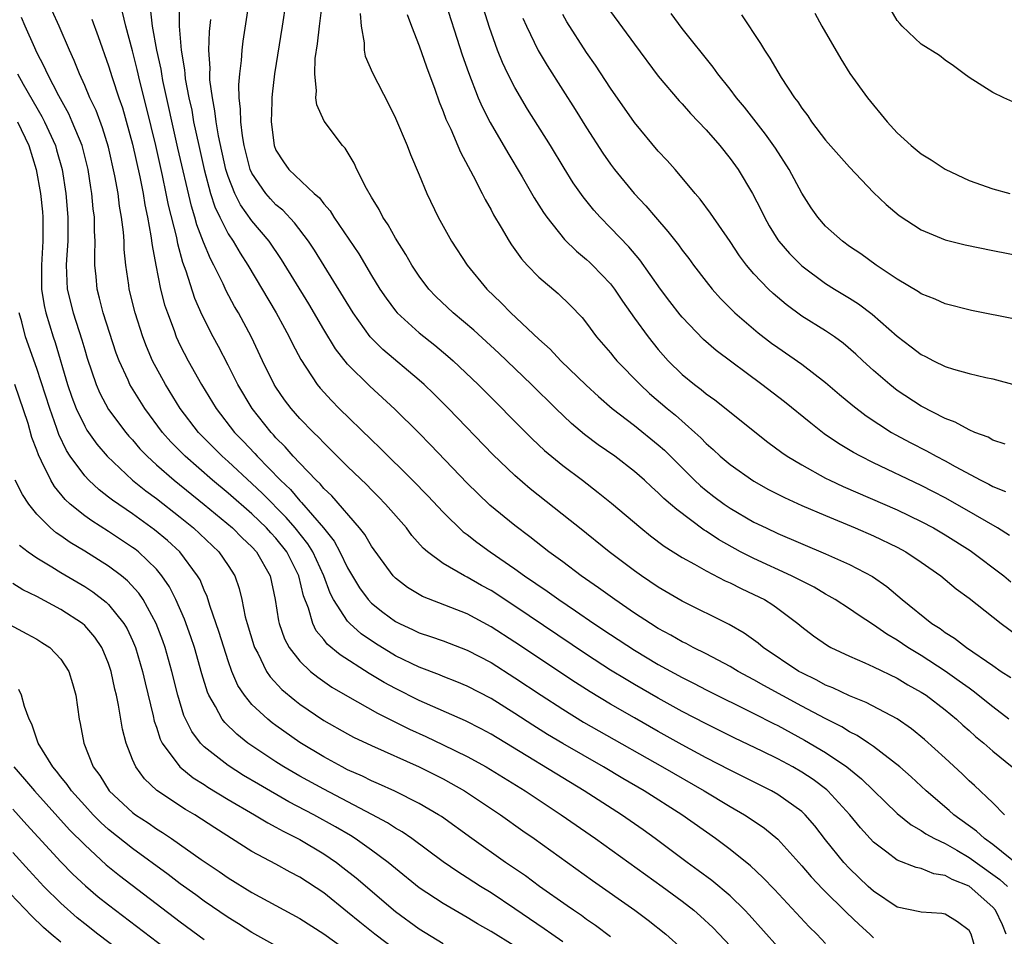
# Model space of a CAD drawing. Units: inches. Extents: x 2574000 to 2577000, y 1521000 to 1524000.
# Drawn here: x 2575704 to 2575786, y 1521067 to 1521144 of the extents above; entities that cross this region are included whole.
import ezdxf

# ---------------------------------------------------------------- set-up
doc = ezdxf.new("R2010")
doc.units = ezdxf.units.IN
doc.header["$MEASUREMENT"] = 0
doc.layers.add('LD25741521_2ft', color=83, linetype='Continuous')

msp = doc.modelspace()

# ---------------------------------------------------------------- linework, layer by layer
at = {"layer": 'LD25741521_2ft'}
for points, elevation in [([(2575739, 1521145.594), (2575740.595, 1521140.595), (2575741.109, 1521139.109), (2575741.935, 1521137), (2575742.251, 1521136.251), (2575742.93, 1521134.93), (2575744.399, 1521132.399), (2575745.601, 1521130.399), (2575746.622, 1521128.622), (2575747.391, 1521127.391), (2575747.671, 1521127), (2575749.147, 1521125.147), (2575750.154, 1521124.154), (2575751, 1521123.476), (2575751.247, 1521123.247), (2575751.502, 1521123), (2575753, 1521121.434), (2575753.338, 1521121), (2575753.995, 1521119.995), (2575755, 1521118.554), (2575756.138, 1521117), (2575757, 1521115.944), (2575757.834, 1521115), (2575759, 1521113.844), (2575760.014, 1521113), (2575760.583, 1521112.583), (2575761, 1521112.227), (2575761.72, 1521111.72), (2575766.177, 1521108.177), (2575767.325, 1521107.325), (2575767.794, 1521107), (2575769, 1521106.271), (2575771, 1521105.179), (2575771.355, 1521105), (2575772.478, 1521104.478), (2575777, 1521102.508), (2575779, 1521101.55), (2575780.018, 1521101), (2575781, 1521100.423), (2575783.106, 1521099.106), (2575785.909, 1521097), (2575786.504, 1521096.504)], 7964), ([(2575716.893, 1521144.893), (2575716.9, 1521143), (2575717.071, 1521141), (2575717.35, 1521139.351), (2575717.368, 1521139), (2575717.422, 1521138.578), (2575717.725, 1521137), (2575717.955, 1521135.956), (2575718.119, 1521135), (2575718.545, 1521133), (2575718.996, 1521131), (2575719.536, 1521129), (2575719.886, 1521127.886), (2575720.308, 1521127), (2575721, 1521125.625), (2575721.417, 1521125), (2575722.005, 1521124.005), (2575722.659, 1521123), (2575725.032, 1521119), (2575725.714, 1521117.714), (2575726.116, 1521117), (2575726.402, 1521116.401), (2575727.09, 1521115.09), (2575728.467, 1521113), (2575728.706, 1521112.706), (2575729.657, 1521111.657), (2575730.301, 1521111), (2575733, 1521108.365), (2575733.71, 1521107.71), (2575736.443, 1521105), (2575737.703, 1521103.703), (2575739, 1521102.311), (2575740.678, 1521100.678), (2575741, 1521100.449), (2575741.808, 1521099.808), (2575742.924, 1521099), (2575745, 1521097.577), (2575745.797, 1521097), (2575747.706, 1521095.706), (2575748.687, 1521095), (2575750.074, 1521094.074), (2575751.617, 1521093), (2575753, 1521092.075), (2575755, 1521090.768), (2575757, 1521089.577), (2575759, 1521088.479), (2575759.989, 1521087.989), (2575761, 1521087.455), (2575765, 1521085.478), (2575766.632, 1521084.632), (2575767, 1521084.455), (2575769.245, 1521083.244), (2575771, 1521082.202), (2575772.784, 1521081), (2575774.008, 1521080.008), (2575777, 1521077.104), (2575778.148, 1521076.148), (2575779, 1521075.682), (2575779.395, 1521075.395), (2575780.116, 1521075), (2575781, 1521074.579), (2575781.97, 1521074.029), (2575783, 1521073.421), (2575785, 1521072.003), (2575785.575, 1521071.574), (2575786.212, 1521071)], 7978), ([(2575785.967, 1521077), (2575785, 1521077.993), (2575783.448, 1521079.448), (2575783, 1521079.843), (2575782.415, 1521080.414), (2575781, 1521081.731), (2575779.284, 1521083.284), (2575778.189, 1521084.189), (2575777, 1521085.015), (2575774.392, 1521086.392), (2575773, 1521086.939), (2575771.616, 1521087.616), (2575771, 1521087.857), (2575770.263, 1521088.263), (2575769, 1521088.869), (2575768.766, 1521089), (2575765.766, 1521091), (2575765.355, 1521091.355), (2575764.194, 1521092.194), (2575762.925, 1521092.925), (2575759, 1521094.877), (2575757, 1521096.042), (2575755.58, 1521097), (2575755, 1521097.413), (2575752.894, 1521099), (2575750.397, 1521101), (2575749.632, 1521101.632), (2575746.281, 1521104.281), (2575745, 1521105.385), (2575743.162, 1521107.162), (2575739.441, 1521111), (2575738.222, 1521112.222), (2575737.421, 1521113), (2575737, 1521113.379), (2575733.947, 1521115.947), (2575733, 1521116.879), (2575732.895, 1521117), (2575731.455, 1521119), (2575728.242, 1521124.242), (2575727.729, 1521125), (2575726.549, 1521126.55), (2575725.586, 1521127.586), (2575725, 1521128.059), (2575724.542, 1521128.542), (2575724.148, 1521129), (2575723, 1521130.688), (2575722.859, 1521131), (2575722.338, 1521133), (2575722.193, 1521133.808), (2575722.056, 1521135), (2575722.052, 1521136.052), (2575721.934, 1521137), (2575721.904, 1521138.096), (2575721.977, 1521139), (2575722.118, 1521140.118), (2575722.174, 1521141), (2575722.263, 1521141.737), (2575722.758, 1521145)], 7974), ([(2575725.834, 1521145), (2575725.534, 1521143), (2575724.892, 1521139), (2575724.683, 1521137.317), (2575724.656, 1521137), (2575724.658, 1521136.658), (2575724.598, 1521135), (2575724.852, 1521133), (2575725, 1521132.618), (2575725.633, 1521131.633), (2575726.088, 1521131), (2575728.206, 1521129), (2575728.637, 1521128.637), (2575729, 1521128.142), (2575729.54, 1521127.54), (2575729.862, 1521127), (2575731.936, 1521123.936), (2575733, 1521122.124), (2575733.695, 1521121), (2575734.221, 1521120.221), (2575735, 1521119.175), (2575735.15, 1521119), (2575737, 1521117.341), (2575738.303, 1521116.303), (2575739.392, 1521115.392), (2575739.829, 1521115), (2575741.935, 1521113), (2575746.45, 1521108.45), (2575747.482, 1521107.482), (2575749, 1521106.232), (2575750.647, 1521105), (2575751.975, 1521103.975), (2575753.075, 1521103.075), (2575755.544, 1521101), (2575756.351, 1521100.351), (2575757.487, 1521099.487), (2575759, 1521098.526), (2575760.026, 1521097.974), (2575761, 1521097.411), (2575762.583, 1521096.582), (2575763, 1521096.402), (2575763.922, 1521095.923), (2575765, 1521095.442), (2575765.883, 1521095), (2575766.571, 1521094.57), (2575767, 1521094.259), (2575768.661, 1521093), (2575769, 1521092.717), (2575769.975, 1521091.975), (2575771.153, 1521091.152), (2575771.445, 1521091), (2575773, 1521090.269), (2575774.283, 1521089.716), (2575775, 1521089.384), (2575777, 1521088.425), (2575777.885, 1521087.885), (2575779, 1521087.271), (2575779.403, 1521087), (2575781, 1521085.774), (2575781.952, 1521085), (2575782.491, 1521084.491), (2575783, 1521084.049), (2575783.545, 1521083.545), (2575784.232, 1521083), (2575785, 1521082.331), (2575786.621, 1521081)], 7972), ([(2575786.328, 1521085), (2575785, 1521086.022), (2575783.349, 1521087.349), (2575783, 1521087.58), (2575782.188, 1521088.188), (2575781, 1521089.017), (2575779, 1521090.329), (2575777.89, 1521091), (2575777, 1521091.599), (2575776.108, 1521092.108), (2575775, 1521092.891), (2575773.72, 1521093.72), (2575773, 1521094.221), (2575771.796, 1521095), (2575771.298, 1521095.298), (2575771, 1521095.449), (2575770.033, 1521096.033), (2575768.15, 1521097), (2575765, 1521098.432), (2575763.884, 1521099), (2575762.034, 1521100.034), (2575761, 1521100.73), (2575760.828, 1521100.828), (2575758.537, 1521102.537), (2575758.033, 1521103), (2575757.473, 1521103.473), (2575757, 1521103.955), (2575756.436, 1521104.436), (2575755.831, 1521105), (2575755, 1521105.729), (2575753.35, 1521107), (2575751.971, 1521107.971), (2575750.835, 1521108.835), (2575749.749, 1521109.749), (2575748.435, 1521111), (2575746.395, 1521113), (2575743.643, 1521115.643), (2575741.555, 1521117.555), (2575739.837, 1521119), (2575738.387, 1521120.387), (2575737.796, 1521121), (2575737, 1521122.068), (2575736.378, 1521123), (2575735.875, 1521123.875), (2575735, 1521125.259), (2575734.381, 1521126.381), (2575733.958, 1521127), (2575733.646, 1521127.646), (2575733, 1521128.688), (2575732.577, 1521129.423), (2575731.779, 1521131), (2575731.537, 1521131.537), (2575730.788, 1521132.788), (2575730.587, 1521133), (2575729.034, 1521135.034), (2575728.414, 1521136.415), (2575728.355, 1521137), (2575728.406, 1521137.594), (2575728.246, 1521139), (2575728.293, 1521140.293), (2575728.478, 1521141.522), (2575728.646, 1521143), (2575728.913, 1521145)], 7970), ([(2575786.38, 1521100.38), (2575785.383, 1521101), (2575782.614, 1521102.614), (2575781, 1521103.527), (2575780.038, 1521104.038), (2575779, 1521104.565), (2575775, 1521106.459), (2575773.916, 1521107), (2575773.326, 1521107.326), (2575772.081, 1521108.081), (2575770.891, 1521108.891), (2575769.758, 1521109.758), (2575767.55, 1521111.549), (2575765.659, 1521113), (2575761.854, 1521115.854), (2575760.784, 1521116.784), (2575759, 1521118.649), (2575758.839, 1521118.839), (2575757.967, 1521119.967), (2575757.191, 1521121), (2575755.44, 1521123.44), (2575754.532, 1521124.532), (2575753, 1521126.132), (2575752.145, 1521127), (2575751.6, 1521127.6), (2575750.705, 1521128.705), (2575749.885, 1521129.885), (2575749.115, 1521131.115), (2575747.975, 1521133), (2575746.063, 1521136.063), (2575745, 1521137.86), (2575744.416, 1521139), (2575743.96, 1521139.959), (2575743.549, 1521141), (2575742.875, 1521142.875), (2575742.192, 1521145)], 7962), ([(2575786.667, 1521136.667), (2575785.92, 1521137), (2575785, 1521137.458), (2575783, 1521138.709), (2575782.582, 1521139), (2575781.691, 1521139.691), (2575781, 1521140.146), (2575780.533, 1521140.532), (2575779, 1521141.479), (2575777.416, 1521143), (2575777.214, 1521143.214), (2575777, 1521143.466), (2575776.097, 1521145)], 7948), ([(2575767, 1521065.951), (2575764.614, 1521068.614), (2575764.244, 1521069), (2575763, 1521070.205), (2575761.488, 1521071.488), (2575760.344, 1521072.344), (2575759.428, 1521073), (2575756.745, 1521075), (2575755.732, 1521075.732), (2575753.912, 1521077), (2575750.795, 1521079), (2575743, 1521083.73), (2575742.178, 1521084.178), (2575740.858, 1521084.858), (2575737, 1521086.554), (2575735, 1521087.552), (2575734.062, 1521088.062), (2575732.807, 1521088.807), (2575730.374, 1521090.374), (2575729.288, 1521091.288), (2575729, 1521091.663), (2575728.38, 1521092.38), (2575728.079, 1521093), (2575727.723, 1521094.277), (2575727.309, 1521095.309), (2575726.917, 1521097), (2575725.908, 1521099), (2575725, 1521100.146), (2575724.582, 1521100.582), (2575724.215, 1521101), (2575723, 1521102.18), (2575721, 1521103.923), (2575719.701, 1521105), (2575717.415, 1521107), (2575716.209, 1521108.209), (2575715.509, 1521109), (2575714.024, 1521111), (2575712.788, 1521113), (2575712.635, 1521113.365), (2575711.884, 1521115), (2575711.641, 1521115.641), (2575710.54, 1521119), (2575710.237, 1521120.238), (2575710.031, 1521121), (2575709.958, 1521122.042), (2575709.863, 1521123), (2575709.843, 1521123.843), (2575709.885, 1521125), (2575709.83, 1521125.83), (2575709.813, 1521127), (2575709.717, 1521127.717), (2575709.597, 1521129), (2575709.506, 1521129.506), (2575709.28, 1521131), (2575708.777, 1521133), (2575707.966, 1521135), (2575707.665, 1521135.665), (2575706.826, 1521137.173), (2575705.885, 1521139), (2575705.624, 1521139.624), (2575705, 1521140.802), (2575704.821, 1521141.18), (2575704.024, 1521143), (2575703.726, 1521143.726)], 7988), ([(2575771, 1521066.22), (2575770.256, 1521067), (2575769.62, 1521067.619), (2575766.729, 1521070.729), (2575765.75, 1521071.75), (2575764.715, 1521072.715), (2575763, 1521074.085), (2575761.777, 1521075), (2575758.968, 1521077), (2575755.826, 1521079), (2575754.033, 1521080.032), (2575752.403, 1521081), (2575749, 1521082.962), (2575747.728, 1521083.727), (2575746.497, 1521084.497), (2575745, 1521085.471), (2575743, 1521086.719), (2575741, 1521087.767), (2575740.136, 1521088.136), (2575739, 1521088.574), (2575738.704, 1521088.704), (2575737, 1521089.346), (2575735, 1521090.31), (2575733.329, 1521091.329), (2575732.144, 1521092.144), (2575731.182, 1521093), (2575731, 1521093.196), (2575729.832, 1521095), (2575729.546, 1521095.546), (2575729.01, 1521097), (2575728.087, 1521099), (2575727.674, 1521099.674), (2575726.613, 1521101), (2575725.867, 1521101.867), (2575723.879, 1521103.879), (2575723, 1521104.718), (2575721, 1521106.562), (2575720.503, 1521107), (2575718.524, 1521109), (2575716.983, 1521111), (2575715.749, 1521113), (2575714.679, 1521115), (2575714.175, 1521116.175), (2575713.866, 1521117), (2575713.215, 1521119), (2575712.715, 1521121), (2575712.682, 1521121.318), (2575712.44, 1521123), (2575712.311, 1521124.311), (2575712.295, 1521125), (2575712.245, 1521125.755), (2575712.094, 1521127), (2575711.926, 1521127.926), (2575711.792, 1521129), (2575711.537, 1521130.463), (2575711, 1521132.874), (2575710.497, 1521134.497), (2575709.949, 1521135.949), (2575709.443, 1521137), (2575709, 1521138.036), (2575708.553, 1521139), (2575708.126, 1521140.125), (2575707.719, 1521141), (2575706.861, 1521143), (2575706.283, 1521144.283)], 7986), ([(2575783.759, 1521065), (2575783.192, 1521067), (2575783, 1521067.301), (2575782.032, 1521068.032), (2575781, 1521068.68), (2575780.722, 1521068.722), (2575779, 1521068.845), (2575778.882, 1521068.882), (2575777, 1521069.276), (2575775, 1521070.593), (2575774.556, 1521071), (2575773, 1521072.501), (2575772.534, 1521073), (2575771, 1521074.912), (2575770.084, 1521076.084), (2575769.299, 1521077), (2575769, 1521077.279), (2575767, 1521078.698), (2575766.469, 1521079), (2575763, 1521080.726), (2575761, 1521081.769), (2575759, 1521082.856), (2575757, 1521083.973), (2575755, 1521085.101), (2575753, 1521086.254), (2575751.285, 1521087.285), (2575750.063, 1521088.063), (2575745, 1521091.449), (2575743, 1521092.738), (2575741, 1521093.814), (2575739.645, 1521094.355), (2575737.26, 1521095.26), (2575736.012, 1521096.012), (2575735, 1521096.808), (2575734.903, 1521096.903), (2575734.815, 1521097), (2575733, 1521099.489), (2575732.443, 1521100.443), (2575732.003, 1521101), (2575729.687, 1521103.687), (2575729, 1521104.311), (2575728.695, 1521104.695), (2575728.358, 1521105), (2575727, 1521106.413), (2575726.458, 1521107), (2575725.789, 1521107.789), (2575725, 1521108.557), (2575724.796, 1521108.796), (2575724.593, 1521109), (2575723.001, 1521111), (2575721.82, 1521113), (2575721, 1521114.637), (2575720.192, 1521116.192), (2575719.752, 1521117), (2575718.821, 1521118.821), (2575718.213, 1521120.212), (2575717.496, 1521122.503), (2575717.221, 1521123.221), (2575716.79, 1521124.79), (2575716.701, 1521125.299), (2575716.017, 1521128.017), (2575715.826, 1521129), (2575715.504, 1521130.496), (2575714.942, 1521133), (2575714.181, 1521136.182), (2575713.611, 1521138.389), (2575713.382, 1521139.383), (2575713, 1521140.931), (2575712.434, 1521143), (2575712.161, 1521144.161)], 7982), ([(2575786.102, 1521067), (2575785.788, 1521067.788), (2575785.216, 1521069), (2575785, 1521069.25), (2575783, 1521071.01), (2575781.58, 1521071.58), (2575781, 1521071.925), (2575780.06, 1521072.06), (2575779, 1521072.487), (2575778.574, 1521072.574), (2575777, 1521073.202), (2575776.133, 1521073.867), (2575775, 1521074.704), (2575773.906, 1521075.906), (2575773.016, 1521077), (2575771.191, 1521079), (2575771.091, 1521079.091), (2575769.948, 1521079.948), (2575769, 1521080.57), (2575768.245, 1521081), (2575767, 1521081.667), (2575765.688, 1521082.312), (2575763.403, 1521083.403), (2575761, 1521084.595), (2575759, 1521085.65), (2575757, 1521086.75), (2575755, 1521087.898), (2575754.306, 1521088.306), (2575753, 1521089.108), (2575751, 1521090.407), (2575745, 1521094.446), (2575743, 1521095.755), (2575742.199, 1521096.199), (2575741, 1521096.893), (2575740.774, 1521097), (2575739, 1521098.028), (2575737.693, 1521099), (2575737.319, 1521099.319), (2575736.384, 1521100.384), (2575735.915, 1521101), (2575734.168, 1521103), (2575733.597, 1521103.597), (2575733, 1521104.185), (2575732.605, 1521104.605), (2575731, 1521106.159), (2575729.581, 1521107.581), (2575729, 1521108.134), (2575728.585, 1521108.585), (2575728.147, 1521109), (2575727, 1521110.176), (2575726.276, 1521111), (2575725.733, 1521111.733), (2575725, 1521112.783), (2575724.865, 1521113), (2575723.884, 1521115), (2575722.956, 1521116.956), (2575721.862, 1521119), (2575721.543, 1521119.543), (2575720.838, 1521120.838), (2575720.579, 1521121.421), (2575719.809, 1521123), (2575719.521, 1521123.521), (2575718.934, 1521124.934), (2575718.381, 1521126.381), (2575718.226, 1521127), (2575717.93, 1521127.93), (2575716.801, 1521132.801), (2575715.552, 1521138.448), (2575715.446, 1521139), (2575715.391, 1521139.391), (2575715.042, 1521141), (2575714.681, 1521143), (2575714.513, 1521144.513)], 7980), ([(2575732.064, 1521144.063), (2575732.132, 1521143), (2575732.386, 1521141.614), (2575732.388, 1521141), (2575732.482, 1521140.482), (2575733.089, 1521139.089), (2575734.454, 1521136.454), (2575735, 1521135.312), (2575735.971, 1521133), (2575736.263, 1521132.263), (2575737, 1521130.561), (2575737.64, 1521129), (2575738.586, 1521127), (2575739.708, 1521125), (2575741.008, 1521123), (2575742.654, 1521121), (2575743.851, 1521119.851), (2575744.662, 1521119), (2575747, 1521116.793), (2575747.955, 1521115.955), (2575748.846, 1521115), (2575750.959, 1521112.959), (2575751.997, 1521111.997), (2575753.135, 1521111), (2575755, 1521109.565), (2575757, 1521107.958), (2575757.504, 1521107.504), (2575760.022, 1521105), (2575760.524, 1521104.524), (2575761, 1521104.134), (2575761.644, 1521103.644), (2575762.507, 1521103), (2575763, 1521102.66), (2575765, 1521101.497), (2575766.013, 1521101), (2575767, 1521100.54), (2575771, 1521098.834), (2575773, 1521097.936), (2575774.929, 1521096.929), (2575776.114, 1521096.114), (2575777.397, 1521095), (2575779.893, 1521093), (2575780.578, 1521092.578), (2575781, 1521092.259), (2575781.786, 1521091.786), (2575782.776, 1521091), (2575785, 1521089.494), (2575785.698, 1521089), (2575786.487, 1521088.487)], 7968), ([(2575735.987, 1521143.987), (2575736.354, 1521143), (2575737, 1521141.349), (2575737.59, 1521139.59), (2575738.286, 1521137.714), (2575738.659, 1521136.659), (2575739, 1521135.855), (2575739.226, 1521135.226), (2575739.625, 1521134.375), (2575740.447, 1521132.447), (2575741.516, 1521130.484), (2575742.265, 1521129), (2575742.5, 1521128.5), (2575743, 1521127.617), (2575743.207, 1521127.207), (2575743.844, 1521126.156), (2575744.514, 1521125), (2575744.706, 1521124.706), (2575745.538, 1521123.538), (2575746.03, 1521123), (2575747, 1521121.991), (2575748.615, 1521120.615), (2575749.634, 1521119.634), (2575750.623, 1521118.623), (2575751, 1521118.148), (2575751.831, 1521117), (2575753, 1521115.66), (2575753.289, 1521115.289), (2575753.54, 1521115), (2575755.469, 1521113), (2575756.26, 1521112.26), (2575757.736, 1521111), (2575758.433, 1521110.433), (2575760.063, 1521109), (2575760.551, 1521108.551), (2575761, 1521108.072), (2575761.577, 1521107.577), (2575762.183, 1521107), (2575763, 1521106.303), (2575765, 1521104.911), (2575766.23, 1521104.23), (2575767.552, 1521103.552), (2575769, 1521102.894), (2575771, 1521102.031), (2575773.483, 1521101), (2575775, 1521100.339), (2575777, 1521099.384), (2575777.715, 1521099), (2575779, 1521098.138), (2575780.634, 1521097), (2575781.913, 1521095.913), (2575783, 1521095.121), (2575785.686, 1521093), (2575789, 1521090.558)], 7966), ([(2575786.029, 1521108.028), (2575785, 1521108.349), (2575784.589, 1521108.589), (2575783.484, 1521109), (2575783, 1521109.207), (2575781.849, 1521109.849), (2575781, 1521110.157), (2575779, 1521111.187), (2575777, 1521112.516), (2575776.366, 1521113), (2575775, 1521114.182), (2575774.102, 1521115), (2575773.538, 1521115.538), (2575772.469, 1521116.468), (2575771.732, 1521117), (2575771, 1521117.492), (2575769, 1521118.739), (2575767.691, 1521119.691), (2575766.613, 1521120.613), (2575766.212, 1521121), (2575765, 1521122.277), (2575764.373, 1521123), (2575763.781, 1521123.781), (2575763, 1521124.966), (2575761.357, 1521127.357), (2575760.51, 1521128.51), (2575760.076, 1521129), (2575759, 1521130.314), (2575758.416, 1521131), (2575757.75, 1521131.75), (2575757, 1521132.537), (2575755, 1521134.925), (2575753, 1521137.813), (2575751.732, 1521139.732), (2575751, 1521140.788), (2575749.357, 1521143.357), (2575749, 1521143.964)], 7958), ([(2575753, 1521144.235), (2575755, 1521141.487), (2575757, 1521138.818), (2575758.747, 1521136.747), (2575759, 1521136.485), (2575759.696, 1521135.696), (2575761, 1521134.332), (2575762.147, 1521133), (2575763, 1521131.933), (2575763.668, 1521131), (2575764.878, 1521129), (2575765.599, 1521127.599), (2575765.879, 1521127), (2575766.278, 1521126.278), (2575767, 1521125.112), (2575767.077, 1521125), (2575767.974, 1521123.973), (2575769, 1521122.942), (2575771, 1521121.466), (2575771.743, 1521121), (2575773, 1521120.247), (2575773.763, 1521119.763), (2575774.906, 1521118.906), (2575777, 1521117.051), (2575778.169, 1521116.17), (2575779, 1521115.511), (2575779.351, 1521115.35), (2575780.016, 1521115), (2575781, 1521114.52), (2575781.71, 1521114.29), (2575783, 1521113.942), (2575784.407, 1521113.593), (2575785, 1521113.473), (2575786.942, 1521112.941)], 7956), ([(2575787, 1521118.447), (2575783.199, 1521119.199), (2575781, 1521119.762), (2575780.156, 1521120.156), (2575779, 1521120.595), (2575778.769, 1521120.769), (2575777, 1521121.81), (2575775.235, 1521123), (2575773.937, 1521123.937), (2575773, 1521124.567), (2575772.399, 1521125), (2575771, 1521126.272), (2575770.343, 1521127), (2575769.792, 1521127.792), (2575769, 1521129.03), (2575767.954, 1521131), (2575766.794, 1521132.794), (2575765.963, 1521133.963), (2575764.208, 1521136.208), (2575763.541, 1521137), (2575763, 1521137.716), (2575761.971, 1521139), (2575761.578, 1521139.578), (2575759, 1521142.811), (2575758.062, 1521144.062)], 7954), ([(2575763.958, 1521143.958), (2575765.55, 1521141.55), (2575765.877, 1521141), (2575766.332, 1521140.332), (2575767, 1521139.179), (2575767.286, 1521138.714), (2575768.403, 1521137), (2575768.666, 1521136.666), (2575769, 1521136.145), (2575769.498, 1521135.498), (2575769.817, 1521135), (2575771, 1521133.449), (2575773, 1521131.191), (2575775, 1521129.078), (2575776.065, 1521128.065), (2575777.141, 1521127.141), (2575779, 1521125.942), (2575781, 1521125.113), (2575782.685, 1521124.685), (2575785, 1521124.213), (2575787.698, 1521123.697)], 7952), ([(2575770.083, 1521144.083), (2575770.673, 1521143), (2575772.271, 1521140.271), (2575773.036, 1521139.036), (2575774.503, 1521137), (2575776.141, 1521135), (2575777, 1521134.075), (2575778.154, 1521133), (2575779, 1521132.319), (2575779.824, 1521131.824), (2575781, 1521131.029), (2575783, 1521130.084), (2575785, 1521129.375), (2575786.407, 1521129)], 7950), ([(2575709.594, 1521143.594), (2575710.142, 1521142.142), (2575711, 1521139.668), (2575711.287, 1521138.713), (2575711.852, 1521137), (2575712.156, 1521136.156), (2575713, 1521133.123), (2575713.606, 1521130.394), (2575713.881, 1521129), (2575714.036, 1521128.036), (2575714.263, 1521127), (2575714.549, 1521125.45), (2575714.636, 1521124.636), (2575714.941, 1521123), (2575715.353, 1521121), (2575715.689, 1521119.689), (2575715.917, 1521119), (2575716.48, 1521117.52), (2575716.663, 1521117), (2575717, 1521116.277), (2575717.659, 1521115), (2575718.776, 1521113), (2575719.994, 1521111), (2575721.544, 1521109), (2575722.266, 1521108.266), (2575723.24, 1521107.24), (2575723.445, 1521107), (2575725.38, 1521105), (2575726.21, 1521104.21), (2575727, 1521103.259), (2575727.136, 1521103.136), (2575728.973, 1521101), (2575729.884, 1521099.884), (2575730.362, 1521099), (2575731, 1521097.67), (2575732.003, 1521096.003), (2575732.732, 1521095), (2575733, 1521094.714), (2575733.948, 1521093.948), (2575735, 1521093.182), (2575735.355, 1521093), (2575736.485, 1521092.485), (2575737, 1521092.233), (2575737.929, 1521091.929), (2575739, 1521091.545), (2575741, 1521090.787), (2575743, 1521089.732), (2575745, 1521088.458), (2575747.185, 1521087), (2575749, 1521085.826), (2575750.752, 1521084.752), (2575752.018, 1521084.018), (2575757.352, 1521081), (2575760.84, 1521079), (2575763, 1521077.696), (2575764.224, 1521077), (2575764.694, 1521076.694), (2575765.876, 1521075.876), (2575767, 1521074.948), (2575769, 1521072.727), (2575769.792, 1521071.792), (2575770.765, 1521070.765), (2575772.781, 1521068.781), (2575773.805, 1521067.805), (2575774.692, 1521067), (2575775, 1521066.683)], 7984), ([(2575788.043, 1521072.043), (2575785, 1521074.496), (2575784.292, 1521075), (2575783.63, 1521075.63), (2575781.723, 1521077), (2575781.348, 1521077.348), (2575779.421, 1521079), (2575778.166, 1521080.166), (2575777.202, 1521081), (2575775, 1521082.709), (2575774.582, 1521083), (2575773.632, 1521083.632), (2575773, 1521083.94), (2575772.345, 1521084.345), (2575770.956, 1521085.044), (2575769, 1521086.087), (2575765.823, 1521087.823), (2575765, 1521088.298), (2575763.685, 1521089), (2575763, 1521089.412), (2575761, 1521090.461), (2575759.917, 1521091), (2575759.326, 1521091.326), (2575759, 1521091.477), (2575758.042, 1521092.042), (2575757, 1521092.592), (2575756.341, 1521093), (2575755, 1521093.881), (2575753.356, 1521095), (2575752, 1521096), (2575750.552, 1521097), (2575749, 1521098.162), (2575747.847, 1521099), (2575746.256, 1521100.256), (2575745, 1521101.195), (2575742.914, 1521102.914), (2575741.885, 1521103.885), (2575741, 1521104.76), (2575737.945, 1521107.945), (2575736.955, 1521108.955), (2575734.942, 1521110.942), (2575732.859, 1521112.858), (2575731, 1521114.714), (2575729.991, 1521115.991), (2575729, 1521117.623), (2575727.753, 1521119.753), (2575725.476, 1521123.476), (2575724.432, 1521125), (2575723, 1521126.706), (2575722.038, 1521128.038), (2575721.555, 1521129), (2575721, 1521130.418), (2575720.819, 1521131), (2575720.193, 1521133.808), (2575719.991, 1521135), (2575719.903, 1521135.904), (2575719.685, 1521137), (2575719.484, 1521138.516), (2575719.472, 1521139), (2575719.497, 1521139.497), (2575719.398, 1521141), (2575719.441, 1521142.56), (2575719.569, 1521143.57)], 7976), ([(2575745.676, 1521143.676), (2575745.976, 1521143), (2575746.954, 1521140.955), (2575747.696, 1521139.696), (2575749, 1521137.631), (2575750.035, 1521136.035), (2575751, 1521134.492), (2575752.365, 1521132.365), (2575753, 1521131.437), (2575753.326, 1521131), (2575754.971, 1521129), (2575755.958, 1521127.958), (2575756.752, 1521127), (2575757.809, 1521125.809), (2575758.684, 1521124.684), (2575759, 1521124.251), (2575759.555, 1521123.555), (2575759.953, 1521123), (2575761, 1521121.623), (2575761.497, 1521121), (2575762.202, 1521120.202), (2575763.408, 1521119), (2575765.346, 1521117.346), (2575766.478, 1521116.478), (2575767, 1521116.1), (2575769, 1521114.723), (2575771, 1521113.171), (2575772.167, 1521112.167), (2575773.264, 1521111.264), (2575774.398, 1521110.399), (2575776.525, 1521109), (2575776.822, 1521108.822), (2575778.119, 1521108.119), (2575779.448, 1521107.447), (2575780.262, 1521107), (2575781, 1521106.627), (2575781.848, 1521106.152), (2575784.001, 1521105), (2575784.667, 1521104.667), (2575785, 1521104.473), (2575786.048, 1521104.048)], 7960), ([(2575703.382, 1521139), (2575703.861, 1521138.139), (2575705.426, 1521135.426), (2575705.643, 1521135), (2575706.548, 1521133), (2575706.655, 1521132.655), (2575707.108, 1521131), (2575707.418, 1521129), (2575707.591, 1521127), (2575707.599, 1521126.401), (2575707.585, 1521125), (2575707.475, 1521123.475), (2575707.458, 1521123), (2575707.543, 1521121), (2575708.034, 1521119), (2575708.76, 1521116.76), (2575709, 1521115.903), (2575709.213, 1521115.213), (2575709.956, 1521113), (2575710.273, 1521112.273), (2575711, 1521110.921), (2575712.438, 1521109), (2575712.694, 1521108.694), (2575713, 1521108.365), (2575713.623, 1521107.623), (2575714.22, 1521107), (2575715, 1521106.292), (2575716.482, 1521105), (2575719, 1521102.962), (2575721.37, 1521101), (2575722.179, 1521100.18), (2575723, 1521099.413), (2575723.379, 1521099), (2575724.516, 1521097), (2575724.952, 1521095), (2575725.226, 1521093.226), (2575725.286, 1521093), (2575725.73, 1521091.73), (2575726.117, 1521091), (2575727, 1521089.842), (2575727.889, 1521089), (2575728.501, 1521088.501), (2575729.685, 1521087.685), (2575731, 1521086.922), (2575733.509, 1521085.509), (2575736.175, 1521084.175), (2575737.551, 1521083.551), (2575739, 1521082.862), (2575741, 1521081.877), (2575742.591, 1521081), (2575745.859, 1521079), (2575748.873, 1521077), (2575751.74, 1521075), (2575757.312, 1521071), (2575759, 1521069.754), (2575759.96, 1521069), (2575760.518, 1521068.518), (2575761.551, 1521067.551), (2575762.083, 1521067), (2575763, 1521066.025)], 7990), ([(2575703.38, 1521135), (2575704.325, 1521133), (2575704.945, 1521131), (2575705.3, 1521129), (2575705.463, 1521127.462), (2575705.499, 1521127), (2575705.511, 1521125), (2575705.385, 1521123), (2575705.396, 1521121), (2575705.616, 1521119.616), (2575705.756, 1521119), (2575706.364, 1521117), (2575706.523, 1521116.523), (2575707.572, 1521113), (2575707.937, 1521111.937), (2575708.292, 1521111), (2575709, 1521109.509), (2575709.187, 1521109.187), (2575710.017, 1521108.017), (2575710.895, 1521107), (2575713, 1521105.002), (2575714.108, 1521104.108), (2575715, 1521103.467), (2575717, 1521101.909), (2575718.113, 1521101), (2575720.233, 1521099), (2575721, 1521097.868), (2575721.556, 1521097), (2575721.93, 1521095.93), (2575722.144, 1521095), (2575722.44, 1521093.56), (2575722.593, 1521093), (2575723.161, 1521091.161), (2575723.218, 1521091), (2575723.484, 1521090.516), (2575724.228, 1521089), (2575724.53, 1521088.53), (2575725.489, 1521087.489), (2575726.575, 1521086.575), (2575727, 1521086.253), (2575729, 1521084.888), (2575731, 1521083.759), (2575731.497, 1521083.497), (2575733, 1521082.79), (2575737, 1521081.008), (2575739, 1521079.995), (2575739.646, 1521079.646), (2575740.772, 1521079), (2575743.788, 1521077), (2575745.661, 1521075.661), (2575746.62, 1521075), (2575751.506, 1521071.506), (2575755.042, 1521069), (2575756.163, 1521068.163), (2575757.624, 1521067), (2575759, 1521065.78)], 7992), ([(2575753, 1521066.781), (2575751.736, 1521067.737), (2575751, 1521068.228), (2575750.56, 1521068.56), (2575749.895, 1521069), (2575749.383, 1521069.383), (2575747.064, 1521071), (2575745.879, 1521071.879), (2575744.223, 1521073), (2575741.396, 1521075), (2575738.845, 1521076.845), (2575738.6, 1521077), (2575737, 1521077.948), (2575734.963, 1521078.963), (2575733.598, 1521079.598), (2575733, 1521079.845), (2575732.236, 1521080.236), (2575731, 1521080.769), (2575730.543, 1521081), (2575729, 1521081.833), (2575727, 1521083.035), (2575725, 1521084.468), (2575724.693, 1521084.693), (2575724.314, 1521085), (2575723, 1521086.234), (2575722.365, 1521087), (2575721.823, 1521087.823), (2575721.316, 1521089), (2575721, 1521089.889), (2575720.261, 1521092.261), (2575719.476, 1521094.524), (2575719.258, 1521095.258), (2575719, 1521095.802), (2575718.653, 1521096.652), (2575718.453, 1521097), (2575716.956, 1521099), (2575715.942, 1521099.942), (2575714.856, 1521100.856), (2575713, 1521102.171), (2575711.322, 1521103.322), (2575711, 1521103.592), (2575710.199, 1521104.199), (2575709.334, 1521105), (2575709, 1521105.351), (2575707.79, 1521107), (2575707.476, 1521107.476), (2575706.836, 1521108.836), (2575706.683, 1521109.317), (2575706.074, 1521111), (2575705, 1521114.341), (2575704.049, 1521117), (2575703.735, 1521118.266), (2575703.519, 1521119)], 7994), ([(2575749, 1521066.363), (2575748.081, 1521067), (2575747.457, 1521067.457), (2575745, 1521069.13), (2575743, 1521070.452), (2575742.116, 1521071), (2575741, 1521071.73), (2575740.219, 1521072.219), (2575739, 1521073.069), (2575736.381, 1521075), (2575735.569, 1521075.569), (2575735, 1521075.883), (2575734.329, 1521076.329), (2575733.031, 1521077.031), (2575729, 1521079.127), (2575727, 1521080.224), (2575725.662, 1521081), (2575725, 1521081.424), (2575722.653, 1521083), (2575721.73, 1521083.73), (2575720.715, 1521084.715), (2575720.502, 1521085), (2575719.944, 1521086.056), (2575719.381, 1521087), (2575719.265, 1521087.265), (2575718.797, 1521088.797), (2575718.181, 1521091), (2575717.89, 1521091.89), (2575717.365, 1521093.365), (2575716.636, 1521095), (2575716.084, 1521096.084), (2575715.461, 1521097), (2575715, 1521097.549), (2575713.493, 1521099), (2575713.219, 1521099.219), (2575713, 1521099.379), (2575711, 1521100.695), (2575709.587, 1521101.587), (2575709, 1521102.026), (2575707.797, 1521103), (2575707.376, 1521103.376), (2575706.465, 1521104.465), (2575706.157, 1521105), (2575705.398, 1521106.602), (2575705.124, 1521107.124), (2575705, 1521107.513), (2575704.584, 1521108.585), (2575704.261, 1521109.738), (2575703.16, 1521113)], 7996), ([(2575745, 1521065.986), (2575743, 1521067.23), (2575741.869, 1521067.869), (2575741, 1521068.398), (2575739, 1521069.562), (2575737, 1521070.889), (2575735, 1521072.491), (2575734.396, 1521073), (2575733, 1521074.037), (2575731.645, 1521075), (2575731.251, 1521075.251), (2575729.994, 1521075.994), (2575728.179, 1521077), (2575726.091, 1521078.091), (2575723.548, 1521079.548), (2575722.294, 1521080.294), (2575721, 1521081.12), (2575719, 1521082.69), (2575718.689, 1521083), (2575717.957, 1521083.957), (2575717.302, 1521085.302), (2575716.785, 1521087), (2575716.294, 1521089), (2575715.733, 1521091), (2575715.543, 1521091.543), (2575714.981, 1521093), (2575713.883, 1521095), (2575713.534, 1521095.534), (2575712.585, 1521096.585), (2575712.077, 1521097), (2575711, 1521097.811), (2575709, 1521099.058), (2575707.785, 1521099.785), (2575707, 1521100.343), (2575706.602, 1521100.602), (2575706.144, 1521101), (2575705, 1521102.168), (2575704.325, 1521103), (2575703.792, 1521103.792), (2575703.19, 1521105)], 7998), ([(2575703.548, 1521099.548), (2575704.27, 1521099), (2575705, 1521098.494), (2575706.246, 1521097.755), (2575707, 1521097.285), (2575709, 1521096.102), (2575709.669, 1521095.669), (2575710.803, 1521094.803), (2575711, 1521094.608), (2575712.281, 1521093), (2575712.549, 1521092.549), (2575713, 1521091.587), (2575713.251, 1521091), (2575713.842, 1521089), (2575714.051, 1521088.051), (2575714.725, 1521085.275), (2575714.82, 1521084.82), (2575715, 1521084.327), (2575715.323, 1521083.323), (2575715.491, 1521083), (2575716.969, 1521081), (2575718.091, 1521080.091), (2575719, 1521079.529), (2575719.315, 1521079.315), (2575721, 1521078.284), (2575723.209, 1521077), (2575724.315, 1521076.315), (2575725, 1521075.967), (2575725.613, 1521075.613), (2575727, 1521074.92), (2575729, 1521073.719), (2575730.06, 1521073), (2575730.597, 1521072.597), (2575731.715, 1521071.715), (2575735, 1521068.891), (2575737, 1521067.456), (2575739, 1521066.227)], 8000), ([(2575735, 1521065.699), (2575733.267, 1521067), (2575732.013, 1521068.012), (2575731, 1521068.858), (2575729, 1521070.454), (2575727, 1521071.772), (2575726.195, 1521072.195), (2575725, 1521072.863), (2575723, 1521073.932), (2575719.893, 1521075.893), (2575718.21, 1521077), (2575717.445, 1521077.445), (2575715.037, 1521079.037), (2575713.998, 1521079.998), (2575713.274, 1521081), (2575713, 1521081.636), (2575712.467, 1521083), (2575712.156, 1521084.156), (2575711.833, 1521086.168), (2575711.652, 1521087), (2575711.521, 1521087.521), (2575711.224, 1521089), (2575711, 1521089.664), (2575710.611, 1521090.611), (2575710.432, 1521091), (2575709.852, 1521091.852), (2575709, 1521092.841), (2575708.816, 1521093), (2575707, 1521094.181), (2575705, 1521095.26), (2575703.829, 1521095.829), (2575703, 1521096.349)], 8002), ([(2575701.53, 1521093.53), (2575704.152, 1521092.152), (2575705, 1521091.686), (2575705.428, 1521091.428), (2575706.077, 1521091), (2575707, 1521090.033), (2575707.684, 1521089), (2575707.99, 1521087.99), (2575708.253, 1521087), (2575708.542, 1521085), (2575708.635, 1521084.635), (2575708.928, 1521083), (2575709.716, 1521081), (2575710.272, 1521080.272), (2575711.058, 1521079), (2575713, 1521077.189), (2575713.252, 1521077), (2575714.311, 1521076.311), (2575715, 1521075.817), (2575715.51, 1521075.51), (2575716.26, 1521075), (2575718.738, 1521073.262), (2575720.249, 1521072.249), (2575721, 1521071.717), (2575723, 1521070.495), (2575727, 1521068.319), (2575729, 1521067.025), (2575731, 1521065.616)], 8004), ([(2575725, 1521066.033), (2575723, 1521067.135), (2575721.862, 1521067.862), (2575721, 1521068.385), (2575719, 1521069.767), (2575718.295, 1521070.295), (2575717, 1521071.23), (2575715.997, 1521071.997), (2575713, 1521074.162), (2575711, 1521075.767), (2575710.351, 1521076.351), (2575709.714, 1521077), (2575709, 1521077.764), (2575707.886, 1521079), (2575707.533, 1521079.533), (2575707, 1521080.166), (2575706.638, 1521080.638), (2575706.322, 1521081), (2575705.098, 1521083), (2575704.575, 1521084.575), (2575704.344, 1521085), (2575703.953, 1521086.047), (2575703.703, 1521087), (2575703.478, 1521087.478)], 8006), ([(2575703.081, 1521081), (2575703.978, 1521079.978), (2575704.8, 1521079), (2575707.741, 1521075.741), (2575709, 1521074.47), (2575710.809, 1521072.809), (2575711.913, 1521071.913), (2575717, 1521068.046), (2575719, 1521066.552)], 8008), ([(2575703, 1521077.469), (2575704.166, 1521076.166), (2575707, 1521073.07), (2575708.021, 1521072.021), (2575709.056, 1521071.056), (2575710.141, 1521070.141), (2575711, 1521069.463), (2575716.863, 1521065)], 8010), ([(2575712.757, 1521065), (2575710.095, 1521067), (2575709, 1521067.856), (2575708.37, 1521068.37), (2575707, 1521069.585), (2575705.595, 1521071), (2575704.342, 1521072.342), (2575703, 1521073.829)], 8012), ([(2575707, 1521066.322), (2575706.188, 1521067), (2575705.563, 1521067.563), (2575704.542, 1521068.542), (2575701.597, 1521071.597)], 8014)]:
    msp.add_lwpolyline(points, dxfattribs=dict(at, elevation=elevation))

doc.saveas('drawing.dxf')
